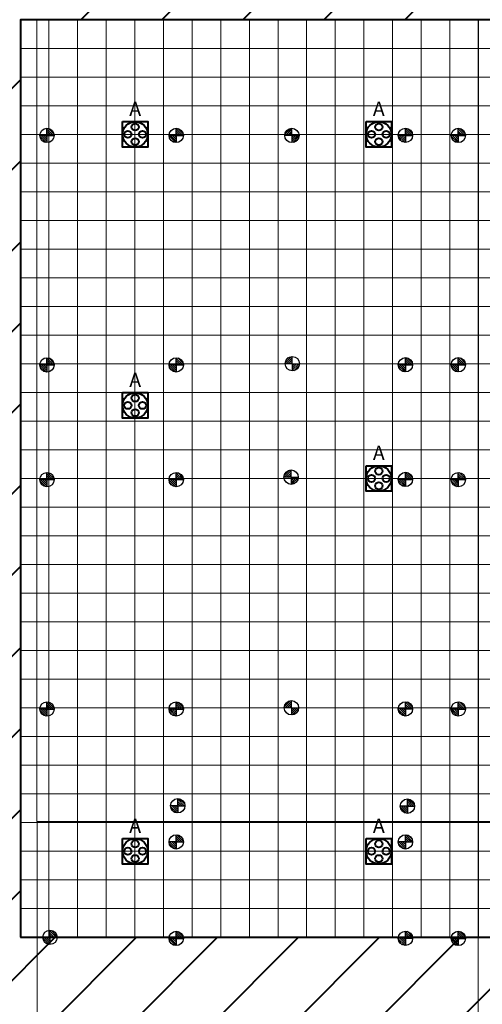
# Model space of a CAD drawing. Units: millimetres. Extents: x 65 to 931, y 655 to 952.
# Drawn here: x 218 to 234, y 727 to 761 of the extents above; entities that cross this region are included whole.
import ezdxf
from ezdxf.enums import TextEntityAlignment as Align

# ---------------------------------------------------------------- set-up
doc = ezdxf.new("R2010")
doc.units = ezdxf.units.MM
for name, color, linetype in [('delete', 1, 'Continuous'), ('E_R_400_Rigging Anchorages', 1, 'Continuous'), ('Grid 1 x 1 meter', 130, 'Continuous'), ('LLUMINARIES NOVES', 94, 'Continuous'), ('Rigging december', 160, 'Continuous')]:
    doc.layers.add(name, color=color, linetype=linetype)
doc.layers.add('E_R_Salas', color=4, linetype='Continuous', lineweight=35)
doc.layers.add('FYR PUNTOS RIGGING', color=7, linetype='Continuous', lineweight=5)
for name, color, linetype, true_color in [('V_Hall 8 - Emergency Gangways', 1, 'Continuous', 0xff0000), ('V_Hall 8 - Service Chest Letters', 7, 'Continuous', 0x535353), ('V_Hall 8 - Service Chests', 7, 'Continuous', 0x535353)]:
    doc.layers.add(name, color=color, linetype=linetype, true_color=true_color)
doc.layers.get('delete').off()
doc.styles.add('ARIAL_400_0', font='arial.ttf', dxfattribs={"height": 550})
pattern_1 = [(45, (565.04046, 713.97924), (-0.035355339, 0.035355339), [])]
pattern_2 = [(45, (565.044606, 705.979893), (-0.035355339, 0.035355339), [])]
pattern_3 = [(45, (557.04046, 713.97924), (-0.035355339, 0.035355339), [])]
pattern_4 = [(45, (557.044606, 705.979893), (-0.035355339, 0.035355339), [])]
pattern_5 = [(45, (549.04046, 713.97924), (-0.035355339, 0.035355339), [])]
pattern_6 = [(45, (549.044606, 705.979893), (-0.035355339, 0.035355339), [])]
pattern_7 = [(45, (545.04046, 713.97924), (-0.035355339, 0.035355339), [])]
pattern_8 = [(45, (545.044606, 705.979893), (-0.035355339, 0.035355339), [])]
pattern_9 = [(45, (537.04046, 713.97924), (-0.035355339, 0.035355339), [])]
pattern_10 = [(45, (537.044606, 705.979893), (-0.035355339, 0.035355339), [])]
pattern_11 = [(45, (413.044606, 705.979893), (-0.035355339, 0.035355339), [])]
pattern_12 = [(45, (413.044606, 705.979893), (-0.035355339, 0.035355339), [])]
pattern_13 = [(45, (413.294606, 706.229893), (-0.035355339, 0.035355339), [])]

# ---------------------------------------------------------------- blocks, each defined once
blk = doc.blocks.new('Block9776')
at = {"layer": 'V_Hall 8 - Emergency Gangways', "color": 1, "lineweight": 40, "true_color": 0xff0000}
for p, q in [((-100921, 49933), (-96921, 53933)), ((-98093, 49933), (-94093, 53932)), ((-95265, 49932), (-91265, 53932)), ((-92437, 49931), (-88437, 53931)), ((-89609, 49931), (-85609, 53931)), ((-106420, 44434), (-103020, 47833)), ((-106420, 41606), (-103020, 45005)), ((-106420, 38777), (-103020, 42177)), ((-106420, 35949), (-103020, 39348)), ((-106420, 33121), (-103020, 36520)), ((-106420, 30292), (-103020, 33691)), ((-106420, 27464), (-103020, 30863)), ((-106420, 24635), (-103020, 28034)), ((-106420, 21807), (-103020, 25206)), ((-106420, 18978), (-103020, 22378)), ((-106420, 16150), (-103020, 19549)), ((-106420, 13322), (-101808, 17933)), ((-102979, 13933), (-98979, 17933)), ((-100151, 13933), (-96151, 17933)), ((-97323, 13933), (-93322, 17933)), ((-94495, 13933), (-90494, 17933)), ((-91667, 13932), (-87666, 17933)), ((-88838, 13932), (-84837, 17933))]:
    blk.add_line(p, q, dxfattribs=at)
blk.add_lwpolyline([(-103020, 17933), (-71020, 17933), (-71020, 22926), (-70007, 22926), (-70007, 49927), (-103020, 49933), (-103020, 17933)], dxfattribs=at)
at = {"layer": 'V_Hall 8 - Service Chests', "color": 251, "lineweight": 40, "true_color": 0x535353}
for points in [[(-99465, 46380), (-98575, 46380), (-98575, 45490), (-99465, 45490), (-99465, 46380)], [(-90965, 46380), (-90075, 46380), (-90075, 45490), (-90965, 45490), (-90965, 46380)], [(-99465, 36928), (-98575, 36928), (-98575, 36038), (-99465, 36038), (-99465, 36928)], [(-90965, 34380), (-90075, 34380), (-90075, 33490), (-90965, 33490), (-90965, 34380)], [(-99465, 21380), (-98575, 21380), (-98575, 20490), (-99465, 20490), (-99465, 21380)], [(-90965, 21380), (-90075, 21380), (-90075, 20490), (-90965, 20490), (-90965, 21380)]]:
    blk.add_lwpolyline(points, dxfattribs=at)
for centre, radius in [((-99020, 45935), 441), ((-90520, 45935), 441), ((-99275, 45935), 125), ((-99020, 46191), 125), ((-98764, 45935), 125), ((-90775, 45935), 125), ((-90520, 46191), 125), ((-90264, 45935), 125), ((-99020, 45679), 125), ((-90520, 45679), 125), ((-99020, 36483), 441), ((-99020, 36739), 125), ((-99275, 36483), 125), ((-98764, 36483), 125), ((-99020, 36227), 125), ((-90520, 33935), 441), ((-90775, 33935), 125), ((-90520, 34191), 125), ((-90264, 33935), 125), ((-90520, 33679), 125), ((-99020, 20935), 441), ((-99020, 21191), 125), ((-90520, 20935), 441), ((-90520, 21191), 125), ((-99275, 20935), 125), ((-98764, 20935), 125), ((-90775, 20935), 125), ((-90264, 20935), 125), ((-99020, 20679), 125), ((-90520, 20679), 125)]:
    blk.add_circle(centre, radius, dxfattribs=at)
at = {"layer": 'V_Hall 8 - Service Chest Letters', "color": 251, "true_color": 0x535353, "style": 'ARIAL_400_0'}
for p in [(-99020, 46824), (-90520, 46824), (-99020, 37372), (-90520, 34824), (-99020, 21824), (-90520, 21824)]:
    blk.add_text('A', height=500, dxfattribs=at).set_placement(p, align=Align.MIDDLE_CENTER)
blk = doc.blocks.new('guides rooms 8.0')
at = {"layer": 'E_R_Salas', "linetype": 'Continuous', "lineweight": 0}
for points in [[(151.674, 30.99), (123.697, 30.99), (123.697, 15.396), (151.674, 15.396)], [(175.492, 15.396), (151.674, 15.396), (151.674, 30.99), (175.492, 30.99)], [(151.675, 15.396), (123.697, 15.396), (123.697, -0.005), (151.675, -0.005)], [(175.492, 0.006), (151.675, 0.006), (151.675, 15.396), (175.492, 15.396)]]:
    blk.add_lwpolyline(points, close=True, dxfattribs=at)
blk = doc.blocks.new('rigging points')
at = {"layer": 'E_R_400_Rigging Anchorages'}
h = blk.add_hatch(dxfattribs=at)
h.set_pattern_fill('_USER', color=240, scale=0.05, angle=45, style=2, pattern_type=0)
h.set_pattern_definition(pattern_9)
edge = h.paths.add_edge_path()
edge.add_arc((123.996, 7.999), 0.25, 90, 180)
edge.add_line((123.746, 7.999), (123.996, 7.999))
edge.add_line((123.996, 7.999), (123.996, 8.249))
h = blk.add_hatch(dxfattribs=at)
h.set_pattern_fill('_USER', color=240, scale=0.05, angle=45, style=2, pattern_type=0)
h.set_pattern_definition(pattern_7)
edge = h.paths.add_edge_path()
edge.add_arc((131.996, 7.999), 0.25, 90, 180)
edge.add_line((131.746, 7.999), (131.996, 7.999))
edge.add_line((131.996, 7.999), (131.996, 8.249))
h = blk.add_hatch(dxfattribs=at)
h.set_pattern_fill('_USER', color=240, scale=0.05, angle=45, style=2, pattern_type=0)
h.set_pattern_definition(pattern_5)
edge = h.paths.add_edge_path()
edge.add_arc((135.996, 7.999), 0.25, 90, 180)
edge.add_line((135.746, 7.999), (135.996, 7.999))
edge.add_line((135.996, 7.999), (135.996, 8.249))
h = blk.add_hatch(dxfattribs=at)
h.set_pattern_fill('_USER', color=240, scale=0.05, angle=45, style=2, pattern_type=0)
h.set_pattern_definition(pattern_3)
edge = h.paths.add_edge_path()
edge.add_arc((143.996, 7.999), 0.25, 90, 180)
edge.add_line((143.746, 7.999), (143.996, 7.999))
edge.add_line((143.996, 7.999), (143.996, 8.249))
h = blk.add_hatch(dxfattribs=at)
h.set_pattern_fill('_USER', color=240, scale=0.05, angle=45, style=2, pattern_type=0)
h.set_pattern_definition(pattern_1)
edge = h.paths.add_edge_path()
edge.add_arc((151.996, 7.999), 0.25, 90, 180)
edge.add_line((151.746, 7.999), (151.996, 7.999))
edge.add_line((151.996, 7.999), (151.996, 8.249))
h = blk.add_hatch(dxfattribs=at)
h.set_pattern_fill('_USER', color=240, scale=0.05, angle=45, style=2, pattern_type=0)
h.set_pattern_definition(pattern_9)
edge = h.paths.add_edge_path()
edge.add_arc((123.996, 7.999), 0.25, 270, 360)
edge.add_line((124.246, 7.999), (123.996, 7.999))
edge.add_line((123.996, 7.999), (123.996, 7.749))
h = blk.add_hatch(dxfattribs=at)
h.set_pattern_fill('_USER', color=240, scale=0.05, angle=45, style=2, pattern_type=0)
h.set_pattern_definition(pattern_7)
edge = h.paths.add_edge_path()
edge.add_arc((131.996, 7.999), 0.25, 270, 360)
edge.add_line((132.246, 7.999), (131.996, 7.999))
edge.add_line((131.996, 7.999), (131.996, 7.749))
h = blk.add_hatch(dxfattribs=at)
h.set_pattern_fill('_USER', color=240, scale=0.05, angle=45, style=2, pattern_type=0)
h.set_pattern_definition(pattern_5)
edge = h.paths.add_edge_path()
edge.add_arc((135.996, 7.999), 0.25, 270, 360)
edge.add_line((136.246, 7.999), (135.996, 7.999))
edge.add_line((135.996, 7.999), (135.996, 7.749))
h = blk.add_hatch(dxfattribs=at)
h.set_pattern_fill('_USER', color=240, scale=0.05, angle=45, style=2, pattern_type=0)
h.set_pattern_definition(pattern_3)
edge = h.paths.add_edge_path()
edge.add_arc((143.996, 7.999), 0.25, 270, 360)
edge.add_line((144.246, 7.999), (143.996, 7.999))
edge.add_line((143.996, 7.999), (143.996, 7.749))
h = blk.add_hatch(dxfattribs=at)
h.set_pattern_fill('_USER', color=240, scale=0.05, angle=45, style=2, pattern_type=0)
h.set_pattern_definition(pattern_1)
edge = h.paths.add_edge_path()
edge.add_arc((151.996, 7.999), 0.25, 270, 360)
edge.add_line((152.246, 7.999), (151.996, 7.999))
edge.add_line((151.996, 7.999), (151.996, 7.749))
h = blk.add_hatch(dxfattribs=at)
h.set_pattern_fill('_USER', color=240, scale=0.05, angle=45, style=2, pattern_type=0)
h.set_pattern_definition(pattern_10)
edge = h.paths.add_edge_path()
edge.add_arc((124, 0), 0.25, 90, 180)
edge.add_line((123.75, 0), (124, 0))
edge.add_line((124, 0), (124, 0.25))
h = blk.add_hatch(dxfattribs=at)
h.set_pattern_fill('_USER', color=240, scale=0.05, angle=45, style=2, pattern_type=0)
h.set_pattern_definition(pattern_10)
edge = h.paths.add_edge_path()
edge.add_arc((124, 0), 0.25, 270, 360)
edge.add_line((124.25, 0), (124, 0))
edge.add_line((124, 0), (124, -0.25))
h = blk.add_hatch(dxfattribs=at)
h.set_pattern_fill('_USER', color=240, scale=0.05, angle=45, style=2, pattern_type=0)
h.set_pattern_definition(pattern_8)
edge = h.paths.add_edge_path()
edge.add_arc((132, 0), 0.25, 90, 180)
edge.add_line((131.75, 0), (132, 0))
edge.add_line((132, 0), (132, 0.25))
h = blk.add_hatch(dxfattribs=at)
h.set_pattern_fill('_USER', color=240, scale=0.05, angle=45, style=2, pattern_type=0)
h.set_pattern_definition(pattern_8)
edge = h.paths.add_edge_path()
edge.add_arc((132, 0), 0.25, 270, 360)
edge.add_line((132.25, 0), (132, 0))
edge.add_line((132, 0), (132, -0.25))
h = blk.add_hatch(dxfattribs=at)
h.set_pattern_fill('_USER', color=240, scale=0.05, angle=45, style=2, pattern_type=0)
h.set_pattern_definition(pattern_6)
edge = h.paths.add_edge_path()
edge.add_arc((136, 0), 0.25, 90, 180)
edge.add_line((135.75, 0), (136, 0))
edge.add_line((136, 0), (136, 0.25))
h = blk.add_hatch(dxfattribs=at)
h.set_pattern_fill('_USER', color=240, scale=0.05, angle=45, style=2, pattern_type=0)
h.set_pattern_definition(pattern_6)
edge = h.paths.add_edge_path()
edge.add_arc((136, 0), 0.25, 270, 360)
edge.add_line((136.25, 0), (136, 0))
edge.add_line((136, 0), (136, -0.25))
h = blk.add_hatch(dxfattribs=at)
h.set_pattern_fill('_USER', color=240, scale=0.05, angle=45, style=2, pattern_type=0)
h.set_pattern_definition(pattern_4)
edge = h.paths.add_edge_path()
edge.add_arc((144, 0), 0.25, 90, 180)
edge.add_line((143.75, 0), (144, 0))
edge.add_line((144, 0), (144, 0.25))
h = blk.add_hatch(dxfattribs=at)
h.set_pattern_fill('_USER', color=240, scale=0.05, angle=45, style=2, pattern_type=0)
h.set_pattern_definition(pattern_4)
edge = h.paths.add_edge_path()
edge.add_arc((144, 0), 0.25, 270, 360)
edge.add_line((144.25, 0), (144, 0))
edge.add_line((144, 0), (144, -0.25))
h = blk.add_hatch(dxfattribs=at)
h.set_pattern_fill('_USER', color=240, scale=0.05, angle=45, style=2, pattern_type=0)
h.set_pattern_definition(pattern_2)
edge = h.paths.add_edge_path()
edge.add_arc((152, 0), 0.25, 90, 180)
edge.add_line((151.75, 0), (152, 0))
edge.add_line((152, 0), (152, 0.25))
h = blk.add_hatch(dxfattribs=at)
h.set_pattern_fill('_USER', color=240, scale=0.05, angle=45, style=2, pattern_type=0)
h.set_pattern_definition(pattern_2)
edge = h.paths.add_edge_path()
edge.add_arc((152, 0), 0.25, 270, 360)
edge.add_line((152.25, 0), (152, 0))
edge.add_line((152, 0), (152, -0.25))
at = {"layer": 'E_R_400_Rigging Anchorages', "color": 240}
for p, q in [((123.996, 7.999), (123.996, 8.249)), ((131.996, 7.999), (131.996, 8.249)), ((135.996, 7.999), (135.996, 8.249)), ((143.996, 7.999), (143.996, 8.249)), ((151.996, 7.999), (151.996, 8.249)), ((123.996, 7.999), (123.746, 7.999)), ((123.996, 7.999), (124.246, 7.999)), ((123.996, 7.999), (123.996, 7.749)), ((131.996, 7.999), (131.746, 7.999)), ((131.996, 7.999), (132.246, 7.999)), ((131.996, 7.999), (131.996, 7.749)), ((135.996, 7.999), (135.746, 7.999)), ((135.996, 7.999), (136.246, 7.999)), ((135.996, 7.999), (135.996, 7.749)), ((143.996, 7.999), (143.746, 7.999)), ((143.996, 7.999), (144.246, 7.999)), ((143.996, 7.999), (143.996, 7.749)), ((151.996, 7.999), (151.746, 7.999)), ((151.996, 7.999), (152.246, 7.999)), ((151.996, 7.999), (151.996, 7.749)), ((124, 0), (124, 0.25)), ((132, 0), (131.75, 0)), ((132, 0), (132, 0.25)), ((132, 0), (132.25, 0)), ((132, 0), (132, -0.25)), ((136, 0), (136, 0.25)), ((144, 0), (144, 0.25)), ((152, 0), (152, 0.25)), ((124, 0), (123.75, 0)), ((124, 0), (124.25, 0)), ((124, 0), (124, -0.25)), ((136, 0), (135.75, 0)), ((136, 0), (136.25, 0)), ((136, 0), (136, -0.25)), ((144, 0), (143.75, 0)), ((144, 0), (144.25, 0)), ((144, 0), (144, -0.25)), ((152, 0), (151.75, 0)), ((152, 0), (152.25, 0)), ((152, 0), (152, -0.25))]:
    blk.add_line(p, q, dxfattribs=at)
for centre in [(123.996, 7.999), (131.996, 7.999), (135.996, 7.999), (143.996, 7.999), (151.996, 7.999), (124, 0), (132, 0), (136, 0), (144, 0), (152, 0)]:
    blk.add_circle(centre, 0.25, dxfattribs=at)
blk = doc.blocks.new('rigging points extra')
at = {"layer": 'E_R_400_Rigging Anchorages'}
h = blk.add_hatch(dxfattribs=at)
h.set_pattern_fill('_USER', color=10, scale=0.05, angle=45, style=2, pattern_type=0)
h.set_pattern_definition(pattern_11)
edge = h.paths.add_edge_path()
edge.add_arc((0, 0), 0.25, 90, 180)
edge.add_line((-0.25, 0), (0, 0))
edge.add_line((0, 0), (0, 0.25))
h = blk.add_hatch(dxfattribs=at)
h.set_pattern_fill('_USER', color=10, scale=0.05, angle=45, style=2, pattern_type=0)
h.set_pattern_definition(pattern_11)
edge = h.paths.add_edge_path()
edge.add_arc((0, 0), 0.25, 270, 360)
edge.add_line((0.25, 0), (0, 0))
edge.add_line((0, 0), (0, -0.25))
at = {"layer": 'E_R_400_Rigging Anchorages', "color": 10}
for q in [(-0.25, 0), (0, 0.25), (0.25, 0), (0, -0.25)]:
    blk.add_line((0, 0), q, dxfattribs=at)
blk.add_circle((0, 0), 0.25, dxfattribs=at)
blk = doc.blocks.new('punts agost')
at = {"layer": 'delete', "rotation": 180}
for p in [(150.382, 7.998), (150.367, -0.015), (154.958, -4.474)]:
    blk.add_blockref('rigging points extra', p, dxfattribs=at)
blk = doc.blocks.new('rigging december')
at = {"layer": 'Rigging december'}
h = blk.add_hatch(dxfattribs=at)
h.set_pattern_fill('_USER', color=240, scale=0.05, angle=45, style=2, pattern_type=0)
h.set_pattern_definition(pattern_12)
edge = h.paths.add_edge_path()
edge.add_arc((0, 0), 0.25, 90, 180)
edge.add_line((-0.25, 0), (0, 0))
edge.add_line((0, 0), (0, 0.25))
h = blk.add_hatch(dxfattribs=at)
h.set_pattern_fill('_USER', color=240, scale=0.05, angle=45, style=2, pattern_type=0)
h.set_pattern_definition(pattern_12)
edge = h.paths.add_edge_path()
edge.add_arc((0, 0), 0.25, 270, 360)
edge.add_line((0.25, 0), (0, 0))
edge.add_line((0, 0), (0, -0.25))
at = {"layer": 'Rigging december', "color": 240}
for q in [(-0.25, 0), (0, 0.25), (0.25, 0), (0, -0.25)]:
    blk.add_line((0, 0), q, dxfattribs=at)
blk.add_circle((0, 0), 0.25, dxfattribs=at)
blk = doc.blocks.new('punts desembre')
at = {"layer": 'Rigging december', "rotation": 180}
for p in [(124, 14.35), (131.995, 14.35), (136, 14.35), (144, 14.35), (152, 14.35), (148.634, 12.508), (148.634, 4.508), (124, 0), (132, 0), (136, 0), (144, 0)]:
    blk.add_blockref('rigging december', p, dxfattribs=at)
blk = doc.blocks.new('A$C3FDF0FA0')
at = {"layer": 'E_R_400_Rigging Anchorages'}
h = blk.add_hatch(dxfattribs=at)
h.set_pattern_fill('_USER', color=240, scale=0.05, angle=45, style=2, pattern_type=0)
h.set_pattern_definition(pattern_13)
edge = h.paths.add_edge_path()
edge.add_arc((0.25, 0.25), 0.25, 90, 180)
edge.add_line((0, 0.25), (0.25, 0.25))
edge.add_line((0.25, 0.25), (0.25, 0.5))
h = blk.add_hatch(dxfattribs=at)
h.set_pattern_fill('_USER', color=240, scale=0.05, angle=45, style=2, pattern_type=0)
h.set_pattern_definition(pattern_13)
edge = h.paths.add_edge_path()
edge.add_arc((0.25, 0.25), 0.25, 270, 360)
edge.add_line((0.5, 0.25), (0.25, 0.25))
edge.add_line((0.25, 0.25), (0.25, 0))
at = {"layer": 'E_R_400_Rigging Anchorages', "color": 240}
for q in [(0.25, 0.5), (0, 0.25), (0.5, 0.25), (0.25, 0)]:
    blk.add_line((0.25, 0.25), q, dxfattribs=at)
blk.add_circle((0.25, 0.25), 0.25, dxfattribs=at)
blk = doc.blocks.new('rigging points 8.0')
at = {"layer": 'FYR PUNTOS RIGGING', "linetype": 'Continuous', "lineweight": 0, "rotation": 270}
for name, p in [('punts agost', (4.489, 170.934)), ('punts desembre', (-0.089, 167.94))]:
    blk.add_blockref(name, p, dxfattribs=at)
at = {"layer": 'FYR PUNTOS RIGGING', "rotation": 270}
blk.add_blockref('rigging points', (4.419, 167.94), dxfattribs=at)
at = {"layer": 'LLUMINARIES NOVES'}
for p in [(8.205, 43.69), (8.22, 35.731), (8.179, 31.775), (8.19, 23.733)]:
    blk.add_blockref('A$C3FDF0FA0', p, dxfattribs=at)
blk = doc.blocks.new('grid 8.0')
at = {"layer": 'Grid 1 x 1 meter', "color": 251, "lineweight": 0, "true_color": 0x535353}
for points in [[(0, 49), (0, 50), (1, 50), (1, 49), (0, 49)], [(1, 49), (1, 50), (2, 50), (2, 49), (1, 49)], [(2, 49), (2, 50), (3, 50), (3, 49), (2, 49)], [(3, 49), (3, 50), (4, 50), (4, 49), (3, 49)], [(4, 49), (4, 50), (5, 50), (5, 49), (4, 49)], [(5, 49), (5, 50), (6, 50), (6, 49), (5, 49)], [(6, 49), (6, 50), (7, 50), (7, 49), (6, 49)], [(7, 49), (7, 50), (8, 50), (8, 49), (7, 49)], [(8, 49), (8, 50), (9, 50), (9, 49), (8, 49)], [(9, 49), (9, 50), (10, 50), (10, 49), (9, 49)], [(10, 49), (10, 50), (11, 50), (11, 49), (10, 49)], [(11, 49), (11, 50), (12, 50), (12, 49), (11, 49)], [(12, 49), (12, 50), (13, 50), (13, 49), (12, 49)], [(13, 49), (13, 50), (14, 50), (14, 49), (13, 49)], [(14, 49), (14, 50), (15, 50), (15, 49), (14, 49)], [(15, 49), (15, 50), (16, 50), (16, 49), (15, 49)], [(16, 49), (16, 50), (17, 50), (17, 49), (16, 49)], [(0, 48), (0, 49), (1, 49), (1, 48), (0, 48)], [(1, 48), (1, 49), (2, 49), (2, 48), (1, 48)], [(2, 48), (2, 49), (3, 49), (3, 48), (2, 48)], [(3, 48), (3, 49), (4, 49), (4, 48), (3, 48)], [(4, 48), (4, 49), (5, 49), (5, 48), (4, 48)], [(5, 48), (5, 49), (6, 49), (6, 48), (5, 48)], [(6, 48), (6, 49), (7, 49), (7, 48), (6, 48)], [(7, 48), (7, 49), (8, 49), (8, 48), (7, 48)], [(8, 48), (8, 49), (9, 49), (9, 48), (8, 48)], [(9, 48), (9, 49), (10, 49), (10, 48), (9, 48)], [(10, 48), (10, 49), (11, 49), (11, 48), (10, 48)], [(11, 48), (11, 49), (12, 49), (12, 48), (11, 48)], [(12, 48), (12, 49), (13, 49), (13, 48), (12, 48)], [(13, 48), (13, 49), (14, 49), (14, 48), (13, 48)], [(14, 48), (14, 49), (15, 49), (15, 48), (14, 48)], [(15, 48), (15, 49), (16, 49), (16, 48), (15, 48)], [(16, 48), (16, 49), (17, 49), (17, 48), (16, 48)], [(0, 47), (0, 48), (1, 48), (1, 47), (0, 47)], [(1, 47), (1, 48), (2, 48), (2, 47), (1, 47)], [(2, 47), (2, 48), (3, 48), (3, 47), (2, 47)], [(3, 47), (3, 48), (4, 48), (4, 47), (3, 47)], [(4, 47), (4, 48), (5, 48), (5, 47), (4, 47)], [(5, 47), (5, 48), (6, 48), (6, 47), (5, 47)], [(6, 47), (6, 48), (7, 48), (7, 47), (6, 47)], [(7, 47), (7, 48), (8, 48), (8, 47), (7, 47)], [(8, 47), (8, 48), (9, 48), (9, 47), (8, 47)], [(9, 47), (9, 48), (10, 48), (10, 47), (9, 47)], [(10, 47), (10, 48), (11, 48), (11, 47), (10, 47)], [(11, 47), (11, 48), (12, 48), (12, 47), (11, 47)], [(12, 47), (12, 48), (13, 48), (13, 47), (12, 47)], [(13, 47), (13, 48), (14, 48), (14, 47), (13, 47)], [(14, 47), (14, 48), (15, 48), (15, 47), (14, 47)], [(15, 47), (15, 48), (16, 48), (16, 47), (15, 47)], [(16, 47), (16, 48), (17, 48), (17, 47), (16, 47)], [(0, 46), (0, 47), (1, 47), (1, 46), (0, 46)], [(1, 46), (1, 47), (2, 47), (2, 46), (1, 46)], [(2, 46), (2, 47), (3, 47), (3, 46), (2, 46)], [(3, 46), (3, 47), (4, 47), (4, 46), (3, 46)], [(4, 46), (4, 47), (5, 47), (5, 46), (4, 46)], [(5, 46), (5, 47), (6, 47), (6, 46), (5, 46)], [(6, 46), (6, 47), (7, 47), (7, 46), (6, 46)], [(7, 46), (7, 47), (8, 47), (8, 46), (7, 46)], [(8, 46), (8, 47), (9, 47), (9, 46), (8, 46)], [(9, 46), (9, 47), (10, 47), (10, 46), (9, 46)], [(10, 46), (10, 47), (11, 47), (11, 46), (10, 46)], [(11, 46), (11, 47), (12, 47), (12, 46), (11, 46)], [(12, 46), (12, 47), (13, 47), (13, 46), (12, 46)], [(13, 46), (13, 47), (14, 47), (14, 46), (13, 46)], [(14, 46), (14, 47), (15, 47), (15, 46), (14, 46)], [(15, 46), (15, 47), (16, 47), (16, 46), (15, 46)], [(16, 46), (16, 47), (17, 47), (17, 46), (16, 46)], [(0, 45), (0, 46), (1, 46), (1, 45), (0, 45)], [(1, 45), (1, 46), (2, 46), (2, 45), (1, 45)], [(2, 45), (2, 46), (3, 46), (3, 45), (2, 45)], [(3, 45), (3, 46), (4, 46), (4, 45), (3, 45)], [(4, 45), (4, 46), (5, 46), (5, 45), (4, 45)], [(5, 45), (5, 46), (6, 46), (6, 45), (5, 45)], [(6, 45), (6, 46), (7, 46), (7, 45), (6, 45)], [(7, 45), (7, 46), (8, 46), (8, 45), (7, 45)], [(8, 45), (8, 46), (9, 46), (9, 45), (8, 45)], [(9, 45), (9, 46), (10, 46), (10, 45), (9, 45)], [(10, 45), (10, 46), (11, 46), (11, 45), (10, 45)], [(11, 45), (11, 46), (12, 46), (12, 45), (11, 45)], [(12, 45), (12, 46), (13, 46), (13, 45), (12, 45)], [(13, 45), (13, 46), (14, 46), (14, 45), (13, 45)], [(14, 45), (14, 46), (15, 46), (15, 45), (14, 45)], [(15, 45), (15, 46), (16, 46), (16, 45), (15, 45)], [(16, 45), (16, 46), (17, 46), (17, 45), (16, 45)], [(0, 44), (0, 45), (1, 45), (1, 44), (0, 44)], [(1, 44), (1, 45), (2, 45), (2, 44), (1, 44)], [(2, 44), (2, 45), (3, 45), (3, 44), (2, 44)], [(3, 44), (3, 45), (4, 45), (4, 44), (3, 44)], [(4, 44), (4, 45), (5, 45), (5, 44), (4, 44)], [(5, 44), (5, 45), (6, 45), (6, 44), (5, 44)], [(6, 44), (6, 45), (7, 45), (7, 44), (6, 44)], [(7, 44), (7, 45), (8, 45), (8, 44), (7, 44)], [(8, 44), (8, 45), (9, 45), (9, 44), (8, 44)], [(9, 44), (9, 45), (10, 45), (10, 44), (9, 44)], [(10, 44), (10, 45), (11, 45), (11, 44), (10, 44)], [(11, 44), (11, 45), (12, 45), (12, 44), (11, 44)], [(12, 44), (12, 45), (13, 45), (13, 44), (12, 44)], [(13, 44), (13, 45), (14, 45), (14, 44), (13, 44)], [(14, 44), (14, 45), (15, 45), (15, 44), (14, 44)], [(15, 44), (15, 45), (16, 45), (16, 44), (15, 44)], [(16, 44), (16, 45), (17, 45), (17, 44), (16, 44)], [(0, 43), (0, 44), (1, 44), (1, 43), (0, 43)], [(1, 43), (1, 44), (2, 44), (2, 43), (1, 43)], [(2, 43), (2, 44), (3, 44), (3, 43), (2, 43)], [(3, 43), (3, 44), (4, 44), (4, 43), (3, 43)], [(4, 43), (4, 44), (5, 44), (5, 43), (4, 43)], [(5, 43), (5, 44), (6, 44), (6, 43), (5, 43)], [(6, 43), (6, 44), (7, 44), (7, 43), (6, 43)], [(7, 43), (7, 44), (8, 44), (8, 43), (7, 43)], [(8, 43), (8, 44), (9, 44), (9, 43), (8, 43)], [(9, 43), (9, 44), (10, 44), (10, 43), (9, 43)], [(10, 43), (10, 44), (11, 44), (11, 43), (10, 43)], [(11, 43), (11, 44), (12, 44), (12, 43), (11, 43)], [(12, 43), (12, 44), (13, 44), (13, 43), (12, 43)], [(13, 43), (13, 44), (14, 44), (14, 43), (13, 43)], [(14, 43), (14, 44), (15, 44), (15, 43), (14, 43)], [(15, 43), (15, 44), (16, 44), (16, 43), (15, 43)], [(16, 43), (16, 44), (17, 44), (17, 43), (16, 43)], [(0, 42), (0, 43), (1, 43), (1, 42), (0, 42)], [(1, 42), (1, 43), (2, 43), (2, 42), (1, 42)], [(2, 42), (2, 43), (3, 43), (3, 42), (2, 42)], [(3, 42), (3, 43), (4, 43), (4, 42), (3, 42)], [(4, 42), (4, 43), (5, 43), (5, 42), (4, 42)], [(5, 42), (5, 43), (6, 43), (6, 42), (5, 42)], [(6, 42), (6, 43), (7, 43), (7, 42), (6, 42)], [(7, 42), (7, 43), (8, 43), (8, 42), (7, 42)], [(8, 42), (8, 43), (9, 43), (9, 42), (8, 42)], [(9, 42), (9, 43), (10, 43), (10, 42), (9, 42)], [(10, 42), (10, 43), (11, 43), (11, 42), (10, 42)], [(11, 42), (11, 43), (12, 43), (12, 42), (11, 42)], [(12, 42), (12, 43), (13, 43), (13, 42), (12, 42)], [(13, 42), (13, 43), (14, 43), (14, 42), (13, 42)], [(14, 42), (14, 43), (15, 43), (15, 42), (14, 42)], [(15, 42), (15, 43), (16, 43), (16, 42), (15, 42)], [(16, 42), (16, 43), (17, 43), (17, 42), (16, 42)], [(0, 41), (0, 42), (1, 42), (1, 41), (0, 41)], [(1, 41), (1, 42), (2, 42), (2, 41), (1, 41)], [(2, 41), (2, 42), (3, 42), (3, 41), (2, 41)], [(3, 41), (3, 42), (4, 42), (4, 41), (3, 41)], [(4, 41), (4, 42), (5, 42), (5, 41), (4, 41)], [(5, 41), (5, 42), (6, 42), (6, 41), (5, 41)], [(6, 41), (6, 42), (7, 42), (7, 41), (6, 41)], [(7, 41), (7, 42), (8, 42), (8, 41), (7, 41)], [(8, 41), (8, 42), (9, 42), (9, 41), (8, 41)], [(9, 41), (9, 42), (10, 42), (10, 41), (9, 41)], [(10, 41), (10, 42), (11, 42), (11, 41), (10, 41)], [(11, 41), (11, 42), (12, 42), (12, 41), (11, 41)], [(12, 41), (12, 42), (13, 42), (13, 41), (12, 41)], [(13, 41), (13, 42), (14, 42), (14, 41), (13, 41)], [(14, 41), (14, 42), (15, 42), (15, 41), (14, 41)], [(15, 41), (15, 42), (16, 42), (16, 41), (15, 41)], [(16, 41), (16, 42), (17, 42), (17, 41), (16, 41)], [(0, 40), (0, 41), (1, 41), (1, 40), (0, 40)], [(1, 40), (1, 41), (2, 41), (2, 40), (1, 40)], [(2, 40), (2, 41), (3, 41), (3, 40), (2, 40)], [(3, 40), (3, 41), (4, 41), (4, 40), (3, 40)], [(4, 40), (4, 41), (5, 41), (5, 40), (4, 40)], [(5, 40), (5, 41), (6, 41), (6, 40), (5, 40)], [(6, 40), (6, 41), (7, 41), (7, 40), (6, 40)], [(7, 40), (7, 41), (8, 41), (8, 40), (7, 40)], [(8, 40), (8, 41), (9, 41), (9, 40), (8, 40)], [(9, 40), (9, 41), (10, 41), (10, 40), (9, 40)], [(10, 40), (10, 41), (11, 41), (11, 40), (10, 40)], [(11, 40), (11, 41), (12, 41), (12, 40), (11, 40)], [(12, 40), (12, 41), (13, 41), (13, 40), (12, 40)], [(13, 40), (13, 41), (14, 41), (14, 40), (13, 40)], [(14, 40), (14, 41), (15, 41), (15, 40), (14, 40)], [(15, 40), (15, 41), (16, 41), (16, 40), (15, 40)], [(16, 40), (16, 41), (17, 41), (17, 40), (16, 40)], [(0, 39), (0, 40), (1, 40), (1, 39), (0, 39)], [(1, 39), (1, 40), (2, 40), (2, 39), (1, 39)], [(2, 39), (2, 40), (3, 40), (3, 39), (2, 39)], [(3, 39), (3, 40), (4, 40), (4, 39), (3, 39)], [(4, 39), (4, 40), (5, 40), (5, 39), (4, 39)], [(5, 39), (5, 40), (6, 40), (6, 39), (5, 39)], [(6, 39), (6, 40), (7, 40), (7, 39), (6, 39)], [(7, 39), (7, 40), (8, 40), (8, 39), (7, 39)], [(8, 39), (8, 40), (9, 40), (9, 39), (8, 39)], [(9, 39), (9, 40), (10, 40), (10, 39), (9, 39)], [(10, 39), (10, 40), (11, 40), (11, 39), (10, 39)], [(11, 39), (11, 40), (12, 40), (12, 39), (11, 39)], [(12, 39), (12, 40), (13, 40), (13, 39), (12, 39)], [(13, 39), (13, 40), (14, 40), (14, 39), (13, 39)], [(14, 39), (14, 40), (15, 40), (15, 39), (14, 39)], [(15, 39), (15, 40), (16, 40), (16, 39), (15, 39)], [(16, 39), (16, 40), (17, 40), (17, 39), (16, 39)], [(0, 38), (0, 39), (1, 39), (1, 38), (0, 38)], [(1, 38), (1, 39), (2, 39), (2, 38), (1, 38)], [(2, 38), (2, 39), (3, 39), (3, 38), (2, 38)], [(3, 38), (3, 39), (4, 39), (4, 38), (3, 38)], [(4, 38), (4, 39), (5, 39), (5, 38), (4, 38)], [(5, 38), (5, 39), (6, 39), (6, 38), (5, 38)], [(6, 38), (6, 39), (7, 39), (7, 38), (6, 38)], [(7, 38), (7, 39), (8, 39), (8, 38), (7, 38)], [(8, 38), (8, 39), (9, 39), (9, 38), (8, 38)], [(9, 38), (9, 39), (10, 39), (10, 38), (9, 38)], [(10, 38), (10, 39), (11, 39), (11, 38), (10, 38)], [(11, 38), (11, 39), (12, 39), (12, 38), (11, 38)], [(12, 38), (12, 39), (13, 39), (13, 38), (12, 38)], [(13, 38), (13, 39), (14, 39), (14, 38), (13, 38)], [(14, 38), (14, 39), (15, 39), (15, 38), (14, 38)], [(15, 38), (15, 39), (16, 39), (16, 38), (15, 38)], [(16, 38), (16, 39), (17, 39), (17, 38), (16, 38)], [(0, 37), (0, 38), (1, 38), (1, 37), (0, 37)], [(1, 37), (1, 38), (2, 38), (2, 37), (1, 37)], [(2, 37), (2, 38), (3, 38), (3, 37), (2, 37)], [(3, 37), (3, 38), (4, 38), (4, 37), (3, 37)], [(4, 37), (4, 38), (5, 38), (5, 37), (4, 37)], [(5, 37), (5, 38), (6, 38), (6, 37), (5, 37)], [(6, 37), (6, 38), (7, 38), (7, 37), (6, 37)], [(7, 37), (7, 38), (8, 38), (8, 37), (7, 37)], [(8, 37), (8, 38), (9, 38), (9, 37), (8, 37)], [(9, 37), (9, 38), (10, 38), (10, 37), (9, 37)], [(10, 37), (10, 38), (11, 38), (11, 37), (10, 37)], [(11, 37), (11, 38), (12, 38), (12, 37), (11, 37)], [(12, 37), (12, 38), (13, 38), (13, 37), (12, 37)], [(13, 37), (13, 38), (14, 38), (14, 37), (13, 37)], [(14, 37), (14, 38), (15, 38), (15, 37), (14, 37)], [(15, 37), (15, 38), (16, 38), (16, 37), (15, 37)], [(16, 37), (16, 38), (17, 38), (17, 37), (16, 37)], [(0, 36), (0, 37), (1, 37), (1, 36), (0, 36)], [(1, 36), (1, 37), (2, 37), (2, 36), (1, 36)], [(2, 36), (2, 37), (3, 37), (3, 36), (2, 36)], [(3, 36), (3, 37), (4, 37), (4, 36), (3, 36)], [(4, 36), (4, 37), (5, 37), (5, 36), (4, 36)], [(5, 36), (5, 37), (6, 37), (6, 36), (5, 36)], [(6, 36), (6, 37), (7, 37), (7, 36), (6, 36)], [(7, 36), (7, 37), (8, 37), (8, 36), (7, 36)], [(8, 36), (8, 37), (9, 37), (9, 36), (8, 36)], [(9, 36), (9, 37), (10, 37), (10, 36), (9, 36)], [(10, 36), (10, 37), (11, 37), (11, 36), (10, 36)], [(11, 36), (11, 37), (12, 37), (12, 36), (11, 36)], [(12, 36), (12, 37), (13, 37), (13, 36), (12, 36)], [(13, 36), (13, 37), (14, 37), (14, 36), (13, 36)], [(14, 36), (14, 37), (15, 37), (15, 36), (14, 36)], [(15, 36), (15, 37), (16, 37), (16, 36), (15, 36)], [(16, 36), (16, 37), (17, 37), (17, 36), (16, 36)], [(0, 35), (0, 36), (1, 36), (1, 35), (0, 35)], [(1, 35), (1, 36), (2, 36), (2, 35), (1, 35)], [(2, 35), (2, 36), (3, 36), (3, 35), (2, 35)], [(3, 35), (3, 36), (4, 36), (4, 35), (3, 35)], [(4, 35), (4, 36), (5, 36), (5, 35), (4, 35)], [(5, 35), (5, 36), (6, 36), (6, 35), (5, 35)], [(6, 35), (6, 36), (7, 36), (7, 35), (6, 35)], [(7, 35), (7, 36), (8, 36), (8, 35), (7, 35)], [(8, 35), (8, 36), (9, 36), (9, 35), (8, 35)], [(9, 35), (9, 36), (10, 36), (10, 35), (9, 35)], [(10, 35), (10, 36), (11, 36), (11, 35), (10, 35)], [(11, 35), (11, 36), (12, 36), (12, 35), (11, 35)], [(12, 35), (12, 36), (13, 36), (13, 35), (12, 35)], [(13, 35), (13, 36), (14, 36), (14, 35), (13, 35)], [(14, 35), (14, 36), (15, 36), (15, 35), (14, 35)], [(15, 35), (15, 36), (16, 36), (16, 35), (15, 35)], [(16, 35), (16, 36), (17, 36), (17, 35), (16, 35)], [(0, 34), (0, 35), (1, 35), (1, 34), (0, 34)], [(1, 34), (1, 35), (2, 35), (2, 34), (1, 34)], [(2, 34), (2, 35), (3, 35), (3, 34), (2, 34)], [(3, 34), (3, 35), (4, 35), (4, 34), (3, 34)], [(4, 34), (4, 35), (5, 35), (5, 34), (4, 34)], [(5, 34), (5, 35), (6, 35), (6, 34), (5, 34)], [(6, 34), (6, 35), (7, 35), (7, 34), (6, 34)], [(7, 34), (7, 35), (8, 35), (8, 34), (7, 34)], [(8, 34), (8, 35), (9, 35), (9, 34), (8, 34)], [(9, 34), (9, 35), (10, 35), (10, 34), (9, 34)], [(10, 34), (10, 35), (11, 35), (11, 34), (10, 34)], [(11, 34), (11, 35), (12, 35), (12, 34), (11, 34)], [(12, 34), (12, 35), (13, 35), (13, 34), (12, 34)], [(13, 34), (13, 35), (14, 35), (14, 34), (13, 34)], [(14, 34), (14, 35), (15, 35), (15, 34), (14, 34)], [(15, 34), (15, 35), (16, 35), (16, 34), (15, 34)], [(16, 34), (16, 35), (17, 35), (17, 34), (16, 34)], [(0, 33), (0, 34), (1, 34), (1, 33), (0, 33)], [(1, 33), (1, 34), (2, 34), (2, 33), (1, 33)], [(2, 33), (2, 34), (3, 34), (3, 33), (2, 33)], [(3, 33), (3, 34), (4, 34), (4, 33), (3, 33)], [(4, 33), (4, 34), (5, 34), (5, 33), (4, 33)], [(5, 33), (5, 34), (6, 34), (6, 33), (5, 33)], [(6, 33), (6, 34), (7, 34), (7, 33), (6, 33)], [(7, 33), (7, 34), (8, 34), (8, 33), (7, 33)], [(8, 33), (8, 34), (9, 34), (9, 33), (8, 33)], [(9, 33), (9, 34), (10, 34), (10, 33), (9, 33)], [(10, 33), (10, 34), (11, 34), (11, 33), (10, 33)], [(11, 33), (11, 34), (12, 34), (12, 33), (11, 33)], [(12, 33), (12, 34), (13, 34), (13, 33), (12, 33)], [(13, 33), (13, 34), (14, 34), (14, 33), (13, 33)], [(14, 33), (14, 34), (15, 34), (15, 33), (14, 33)], [(15, 33), (15, 34), (16, 34), (16, 33), (15, 33)], [(16, 33), (16, 34), (17, 34), (17, 33), (16, 33)], [(0, 32), (0, 33), (1, 33), (1, 32), (0, 32)], [(1, 32), (1, 33), (2, 33), (2, 32), (1, 32)], [(2, 32), (2, 33), (3, 33), (3, 32), (2, 32)], [(3, 32), (3, 33), (4, 33), (4, 32), (3, 32)], [(4, 32), (4, 33), (5, 33), (5, 32), (4, 32)], [(5, 32), (5, 33), (6, 33), (6, 32), (5, 32)], [(6, 32), (6, 33), (7, 33), (7, 32), (6, 32)], [(7, 32), (7, 33), (8, 33), (8, 32), (7, 32)], [(8, 32), (8, 33), (9, 33), (9, 32), (8, 32)], [(9, 32), (9, 33), (10, 33), (10, 32), (9, 32)], [(10, 32), (10, 33), (11, 33), (11, 32), (10, 32)], [(11, 32), (11, 33), (12, 33), (12, 32), (11, 32)], [(12, 32), (12, 33), (13, 33), (13, 32), (12, 32)], [(13, 32), (13, 33), (14, 33), (14, 32), (13, 32)], [(14, 32), (14, 33), (15, 33), (15, 32), (14, 32)], [(15, 32), (15, 33), (16, 33), (16, 32), (15, 32)], [(16, 32), (16, 33), (17, 33), (17, 32), (16, 32)], [(0, 31), (0, 32), (1, 32), (1, 31), (0, 31)], [(1, 31), (1, 32), (2, 32), (2, 31), (1, 31)], [(2, 31), (2, 32), (3, 32), (3, 31), (2, 31)], [(3, 31), (3, 32), (4, 32), (4, 31), (3, 31)], [(4, 31), (4, 32), (5, 32), (5, 31), (4, 31)], [(5, 31), (5, 32), (6, 32), (6, 31), (5, 31)], [(6, 31), (6, 32), (7, 32), (7, 31), (6, 31)], [(7, 31), (7, 32), (8, 32), (8, 31), (7, 31)], [(8, 31), (8, 32), (9, 32), (9, 31), (8, 31)], [(9, 31), (9, 32), (10, 32), (10, 31), (9, 31)], [(10, 31), (10, 32), (11, 32), (11, 31), (10, 31)], [(11, 31), (11, 32), (12, 32), (12, 31), (11, 31)], [(12, 31), (12, 32), (13, 32), (13, 31), (12, 31)], [(13, 31), (13, 32), (14, 32), (14, 31), (13, 31)], [(14, 31), (14, 32), (15, 32), (15, 31), (14, 31)], [(15, 31), (15, 32), (16, 32), (16, 31), (15, 31)], [(16, 31), (16, 32), (17, 32), (17, 31), (16, 31)], [(0, 30), (0, 31), (1, 31), (1, 30), (0, 30)], [(1, 30), (1, 31), (2, 31), (2, 30), (1, 30)], [(2, 30), (2, 31), (3, 31), (3, 30), (2, 30)], [(3, 30), (3, 31), (4, 31), (4, 30), (3, 30)], [(4, 30), (4, 31), (5, 31), (5, 30), (4, 30)], [(5, 30), (5, 31), (6, 31), (6, 30), (5, 30)], [(6, 30), (6, 31), (7, 31), (7, 30), (6, 30)], [(7, 30), (7, 31), (8, 31), (8, 30), (7, 30)], [(8, 30), (8, 31), (9, 31), (9, 30), (8, 30)], [(9, 30), (9, 31), (10, 31), (10, 30), (9, 30)], [(10, 30), (10, 31), (11, 31), (11, 30), (10, 30)], [(11, 30), (11, 31), (12, 31), (12, 30), (11, 30)], [(12, 30), (12, 31), (13, 31), (13, 30), (12, 30)], [(13, 30), (13, 31), (14, 31), (14, 30), (13, 30)], [(14, 30), (14, 31), (15, 31), (15, 30), (14, 30)], [(15, 30), (15, 31), (16, 31), (16, 30), (15, 30)], [(16, 30), (16, 31), (17, 31), (17, 30), (16, 30)], [(0, 29), (0, 30), (1, 30), (1, 29), (0, 29)], [(1, 29), (1, 30), (2, 30), (2, 29), (1, 29)], [(2, 29), (2, 30), (3, 30), (3, 29), (2, 29)], [(3, 29), (3, 30), (4, 30), (4, 29), (3, 29)], [(4, 29), (4, 30), (5, 30), (5, 29), (4, 29)], [(5, 29), (5, 30), (6, 30), (6, 29), (5, 29)], [(6, 29), (6, 30), (7, 30), (7, 29), (6, 29)], [(7, 29), (7, 30), (8, 30), (8, 29), (7, 29)], [(8, 29), (8, 30), (9, 30), (9, 29), (8, 29)], [(9, 29), (9, 30), (10, 30), (10, 29), (9, 29)], [(10, 29), (10, 30), (11, 30), (11, 29), (10, 29)], [(11, 29), (11, 30), (12, 30), (12, 29), (11, 29)], [(12, 29), (12, 30), (13, 30), (13, 29), (12, 29)], [(13, 29), (13, 30), (14, 30), (14, 29), (13, 29)], [(14, 29), (14, 30), (15, 30), (15, 29), (14, 29)], [(15, 29), (15, 30), (16, 30), (16, 29), (15, 29)], [(16, 29), (16, 30), (17, 30), (17, 29), (16, 29)], [(0, 28), (0, 29), (1, 29), (1, 28), (0, 28)], [(1, 28), (1, 29), (2, 29), (2, 28), (1, 28)], [(2, 28), (2, 29), (3, 29), (3, 28), (2, 28)], [(3, 28), (3, 29), (4, 29), (4, 28), (3, 28)], [(4, 28), (4, 29), (5, 29), (5, 28), (4, 28)], [(5, 28), (5, 29), (6, 29), (6, 28), (5, 28)], [(6, 28), (6, 29), (7, 29), (7, 28), (6, 28)], [(7, 28), (7, 29), (8, 29), (8, 28), (7, 28)], [(8, 28), (8, 29), (9, 29), (9, 28), (8, 28)], [(9, 28), (9, 29), (10, 29), (10, 28), (9, 28)], [(10, 28), (10, 29), (11, 29), (11, 28), (10, 28)], [(11, 28), (11, 29), (12, 29), (12, 28), (11, 28)], [(12, 28), (12, 29), (13, 29), (13, 28), (12, 28)], [(13, 28), (13, 29), (14, 29), (14, 28), (13, 28)], [(14, 28), (14, 29), (15, 29), (15, 28), (14, 28)], [(15, 28), (15, 29), (16, 29), (16, 28), (15, 28)], [(16, 28), (16, 29), (17, 29), (17, 28), (16, 28)], [(0, 27), (0, 28), (1, 28), (1, 27), (0, 27)], [(1, 27), (1, 28), (2, 28), (2, 27), (1, 27)], [(2, 27), (2, 28), (3, 28), (3, 27), (2, 27)], [(3, 27), (3, 28), (4, 28), (4, 27), (3, 27)], [(4, 27), (4, 28), (5, 28), (5, 27), (4, 27)], [(5, 27), (5, 28), (6, 28), (6, 27), (5, 27)], [(6, 27), (6, 28), (7, 28), (7, 27), (6, 27)], [(7, 27), (7, 28), (8, 28), (8, 27), (7, 27)], [(8, 27), (8, 28), (9, 28), (9, 27), (8, 27)], [(9, 27), (9, 28), (10, 28), (10, 27), (9, 27)], [(10, 27), (10, 28), (11, 28), (11, 27), (10, 27)], [(11, 27), (11, 28), (12, 28), (12, 27), (11, 27)], [(12, 27), (12, 28), (13, 28), (13, 27), (12, 27)], [(13, 27), (13, 28), (14, 28), (14, 27), (13, 27)], [(14, 27), (14, 28), (15, 28), (15, 27), (14, 27)], [(15, 27), (15, 28), (16, 28), (16, 27), (15, 27)], [(16, 27), (16, 28), (17, 28), (17, 27), (16, 27)], [(0, 26), (0, 27), (1, 27), (1, 26), (0, 26)], [(1, 26), (1, 27), (2, 27), (2, 26), (1, 26)], [(2, 26), (2, 27), (3, 27), (3, 26), (2, 26)], [(3, 26), (3, 27), (4, 27), (4, 26), (3, 26)], [(4, 26), (4, 27), (5, 27), (5, 26), (4, 26)], [(5, 26), (5, 27), (6, 27), (6, 26), (5, 26)], [(6, 26), (6, 27), (7, 27), (7, 26), (6, 26)], [(7, 26), (7, 27), (8, 27), (8, 26), (7, 26)], [(8, 26), (8, 27), (9, 27), (9, 26), (8, 26)], [(9, 26), (9, 27), (10, 27), (10, 26), (9, 26)], [(10, 26), (10, 27), (11, 27), (11, 26), (10, 26)], [(11, 26), (11, 27), (12, 27), (12, 26), (11, 26)], [(12, 26), (12, 27), (13, 27), (13, 26), (12, 26)], [(13, 26), (13, 27), (14, 27), (14, 26), (13, 26)], [(14, 26), (14, 27), (15, 27), (15, 26), (14, 26)], [(15, 26), (15, 27), (16, 27), (16, 26), (15, 26)], [(16, 26), (16, 27), (17, 27), (17, 26), (16, 26)], [(0, 25), (0, 26), (1, 26), (1, 25), (0, 25)], [(1, 25), (1, 26), (2, 26), (2, 25), (1, 25)], [(2, 25), (2, 26), (3, 26), (3, 25), (2, 25)], [(3, 25), (3, 26), (4, 26), (4, 25), (3, 25)], [(4, 25), (4, 26), (5, 26), (5, 25), (4, 25)], [(5, 25), (5, 26), (6, 26), (6, 25), (5, 25)], [(6, 25), (6, 26), (7, 26), (7, 25), (6, 25)], [(7, 25), (7, 26), (8, 26), (8, 25), (7, 25)], [(8, 25), (8, 26), (9, 26), (9, 25), (8, 25)], [(9, 25), (9, 26), (10, 26), (10, 25), (9, 25)], [(10, 25), (10, 26), (11, 26), (11, 25), (10, 25)], [(11, 25), (11, 26), (12, 26), (12, 25), (11, 25)], [(12, 25), (12, 26), (13, 26), (13, 25), (12, 25)], [(13, 25), (13, 26), (14, 26), (14, 25), (13, 25)], [(14, 25), (14, 26), (15, 26), (15, 25), (14, 25)], [(15, 25), (15, 26), (16, 26), (16, 25), (15, 25)], [(16, 25), (16, 26), (17, 26), (17, 25), (16, 25)], [(0, 24), (0, 25), (1, 25), (1, 24), (0, 24)], [(1, 24), (1, 25), (2, 25), (2, 24), (1, 24)], [(2, 24), (2, 25), (3, 25), (3, 24), (2, 24)], [(3, 24), (3, 25), (4, 25), (4, 24), (3, 24)], [(4, 24), (4, 25), (5, 25), (5, 24), (4, 24)], [(5, 24), (5, 25), (6, 25), (6, 24), (5, 24)], [(6, 24), (6, 25), (7, 25), (7, 24), (6, 24)], [(7, 24), (7, 25), (8, 25), (8, 24), (7, 24)], [(8, 24), (8, 25), (9, 25), (9, 24), (8, 24)], [(9, 24), (9, 25), (10, 25), (10, 24), (9, 24)], [(10, 24), (10, 25), (11, 25), (11, 24), (10, 24)], [(11, 24), (11, 25), (12, 25), (12, 24), (11, 24)], [(12, 24), (12, 25), (13, 25), (13, 24), (12, 24)], [(13, 24), (13, 25), (14, 25), (14, 24), (13, 24)], [(14, 24), (14, 25), (15, 25), (15, 24), (14, 24)], [(15, 24), (15, 25), (16, 25), (16, 24), (15, 24)], [(16, 24), (16, 25), (17, 25), (17, 24), (16, 24)], [(0, 23), (0, 24), (1, 24), (1, 23), (0, 23)], [(1, 23), (1, 24), (2, 24), (2, 23), (1, 23)], [(2, 23), (2, 24), (3, 24), (3, 23), (2, 23)], [(3, 23), (3, 24), (4, 24), (4, 23), (3, 23)], [(4, 23), (4, 24), (5, 24), (5, 23), (4, 23)], [(5, 23), (5, 24), (6, 24), (6, 23), (5, 23)], [(6, 23), (6, 24), (7, 24), (7, 23), (6, 23)], [(7, 23), (7, 24), (8, 24), (8, 23), (7, 23)], [(8, 23), (8, 24), (9, 24), (9, 23), (8, 23)], [(9, 23), (9, 24), (10, 24), (10, 23), (9, 23)], [(10, 23), (10, 24), (11, 24), (11, 23), (10, 23)], [(11, 23), (11, 24), (12, 24), (12, 23), (11, 23)], [(12, 23), (12, 24), (13, 24), (13, 23), (12, 23)], [(13, 23), (13, 24), (14, 24), (14, 23), (13, 23)], [(14, 23), (14, 24), (15, 24), (15, 23), (14, 23)], [(15, 23), (15, 24), (16, 24), (16, 23), (15, 23)], [(16, 23), (16, 24), (17, 24), (17, 23), (16, 23)], [(0, 22), (0, 23), (1, 23), (1, 22), (0, 22)], [(1, 22), (1, 23), (2, 23), (2, 22), (1, 22)], [(2, 22), (2, 23), (3, 23), (3, 22), (2, 22)], [(3, 22), (3, 23), (4, 23), (4, 22), (3, 22)], [(4, 22), (4, 23), (5, 23), (5, 22), (4, 22)], [(5, 22), (5, 23), (6, 23), (6, 22), (5, 22)], [(6, 22), (6, 23), (7, 23), (7, 22), (6, 22)], [(7, 22), (7, 23), (8, 23), (8, 22), (7, 22)], [(8, 22), (8, 23), (9, 23), (9, 22), (8, 22)], [(9, 22), (9, 23), (10, 23), (10, 22), (9, 22)], [(10, 22), (10, 23), (11, 23), (11, 22), (10, 22)], [(11, 22), (11, 23), (12, 23), (12, 22), (11, 22)], [(12, 22), (12, 23), (13, 23), (13, 22), (12, 22)], [(13, 22), (13, 23), (14, 23), (14, 22), (13, 22)], [(14, 22), (14, 23), (15, 23), (15, 22), (14, 22)], [(15, 22), (15, 23), (16, 23), (16, 22), (15, 22)], [(16, 22), (16, 23), (17, 23), (17, 22), (16, 22)], [(0, 21), (0, 22), (1, 22), (1, 21), (0, 21)], [(1, 21), (1, 22), (2, 22), (2, 21), (1, 21)], [(2, 21), (2, 22), (3, 22), (3, 21), (2, 21)], [(3, 21), (3, 22), (4, 22), (4, 21), (3, 21)], [(4, 21), (4, 22), (5, 22), (5, 21), (4, 21)], [(5, 21), (5, 22), (6, 22), (6, 21), (5, 21)], [(6, 21), (6, 22), (7, 22), (7, 21), (6, 21)], [(7, 21), (7, 22), (8, 22), (8, 21), (7, 21)], [(8, 21), (8, 22), (9, 22), (9, 21), (8, 21)], [(9, 21), (9, 22), (10, 22), (10, 21), (9, 21)], [(10, 21), (10, 22), (11, 22), (11, 21), (10, 21)], [(11, 21), (11, 22), (12, 22), (12, 21), (11, 21)], [(12, 21), (12, 22), (13, 22), (13, 21), (12, 21)], [(13, 21), (13, 22), (14, 22), (14, 21), (13, 21)], [(14, 21), (14, 22), (15, 22), (15, 21), (14, 21)], [(15, 21), (15, 22), (16, 22), (16, 21), (15, 21)], [(16, 21), (16, 22), (17, 22), (17, 21), (16, 21)], [(0, 20), (0, 21), (1, 21), (1, 20), (0, 20)], [(1, 20), (1, 21), (2, 21), (2, 20), (1, 20)], [(2, 20), (2, 21), (3, 21), (3, 20), (2, 20)], [(3, 20), (3, 21), (4, 21), (4, 20), (3, 20)], [(4, 20), (4, 21), (5, 21), (5, 20), (4, 20)], [(5, 20), (5, 21), (6, 21), (6, 20), (5, 20)], [(6, 20), (6, 21), (7, 21), (7, 20), (6, 20)], [(7, 20), (7, 21), (8, 21), (8, 20), (7, 20)], [(8, 20), (8, 21), (9, 21), (9, 20), (8, 20)], [(9, 20), (9, 21), (10, 21), (10, 20), (9, 20)], [(10, 20), (10, 21), (11, 21), (11, 20), (10, 20)], [(11, 20), (11, 21), (12, 21), (12, 20), (11, 20)], [(12, 20), (12, 21), (13, 21), (13, 20), (12, 20)], [(13, 20), (13, 21), (14, 21), (14, 20), (13, 20)], [(14, 20), (14, 21), (15, 21), (15, 20), (14, 20)], [(15, 20), (15, 21), (16, 21), (16, 20), (15, 20)], [(16, 20), (16, 21), (17, 21), (17, 20), (16, 20)], [(0, 19), (0, 20), (1, 20), (1, 19), (0, 19)], [(1, 19), (1, 20), (2, 20), (2, 19), (1, 19)], [(2, 19), (2, 20), (3, 20), (3, 19), (2, 19)], [(3, 19), (3, 20), (4, 20), (4, 19), (3, 19)], [(4, 19), (4, 20), (5, 20), (5, 19), (4, 19)], [(5, 19), (5, 20), (6, 20), (6, 19), (5, 19)], [(6, 19), (6, 20), (7, 20), (7, 19), (6, 19)], [(7, 19), (7, 20), (8, 20), (8, 19), (7, 19)], [(8, 19), (8, 20), (9, 20), (9, 19), (8, 19)], [(9, 19), (9, 20), (10, 20), (10, 19), (9, 19)], [(10, 19), (10, 20), (11, 20), (11, 19), (10, 19)], [(11, 19), (11, 20), (12, 20), (12, 19), (11, 19)], [(12, 19), (12, 20), (13, 20), (13, 19), (12, 19)], [(13, 19), (13, 20), (14, 20), (14, 19), (13, 19)], [(14, 19), (14, 20), (15, 20), (15, 19), (14, 19)], [(15, 19), (15, 20), (16, 20), (16, 19), (15, 19)], [(16, 19), (16, 20), (17, 20), (17, 19), (16, 19)], [(0, 18), (0, 19), (1, 19), (1, 18), (0, 18)], [(1, 18), (1, 19), (2, 19), (2, 18), (1, 18)], [(2, 18), (2, 19), (3, 19), (3, 18), (2, 18)], [(3, 18), (3, 19), (4, 19), (4, 18), (3, 18)], [(4, 18), (4, 19), (5, 19), (5, 18), (4, 18)], [(5, 18), (5, 19), (6, 19), (6, 18), (5, 18)], [(6, 18), (6, 19), (7, 19), (7, 18), (6, 18)], [(7, 18), (7, 19), (8, 19), (8, 18), (7, 18)], [(8, 18), (8, 19), (9, 19), (9, 18), (8, 18)], [(9, 18), (9, 19), (10, 19), (10, 18), (9, 18)], [(10, 18), (10, 19), (11, 19), (11, 18), (10, 18)], [(11, 18), (11, 19), (12, 19), (12, 18), (11, 18)], [(12, 18), (12, 19), (13, 19), (13, 18), (12, 18)], [(13, 18), (13, 19), (14, 19), (14, 18), (13, 18)], [(14, 18), (14, 19), (15, 19), (15, 18), (14, 18)], [(15, 18), (15, 19), (16, 19), (16, 18), (15, 18)], [(16, 18), (16, 19), (17, 19), (17, 18), (16, 18)]]:
    blk.add_lwpolyline(points, dxfattribs=at)

msp = doc.modelspace()

# ---------------------------------------------------------------- block references
at = {"xscale": 0.001, "yscale": 0.001, "zscale": 0.001}
msp.add_blockref('Block9776', (320.757, 711.19), dxfattribs=at)
at = {"linetype": 'Continuous', "lineweight": 0, "rotation": 270}
msp.add_blockref('guides rooms 8.0', (218.312, 884.835), dxfattribs=at)
at = {"layer": 'FYR PUNTOS RIGGING'}
msp.add_blockref('rigging points 8.0', (218.749, 713.145), dxfattribs=at)
at = {"layer": 'Grid 1 x 1 meter'}
msp.add_blockref('grid 8.0', (217.72, 711.123), dxfattribs=at)

doc.saveas('drawing.dxf')
